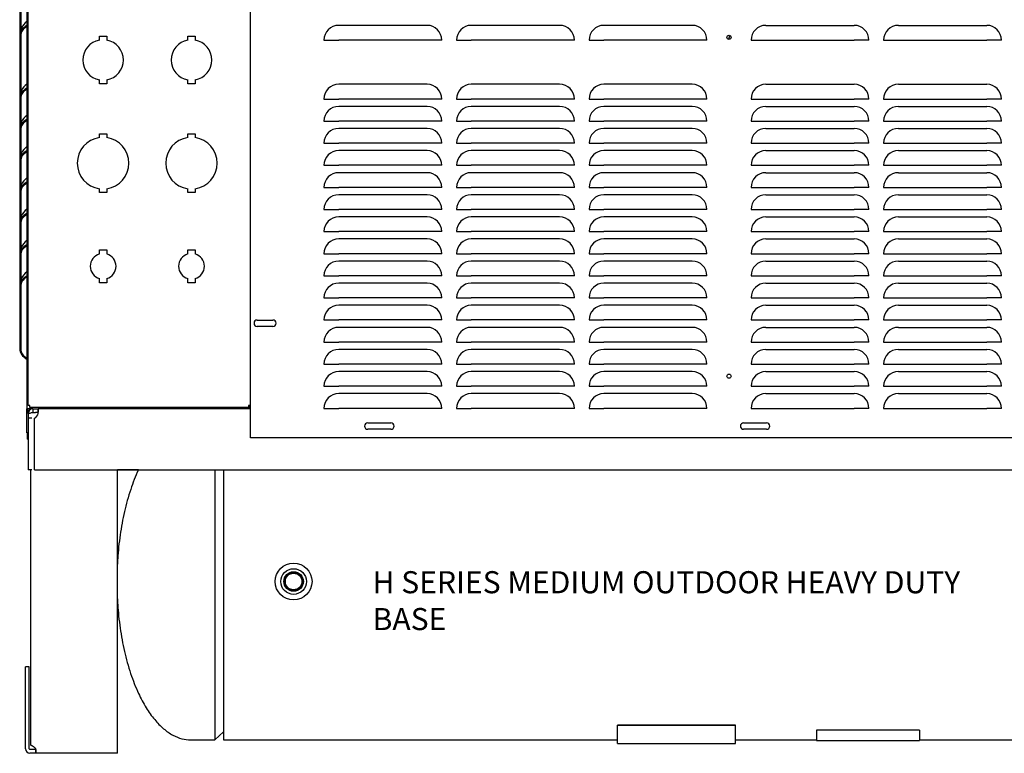
# Model space of a CAD drawing. Units: inches. Extents: x 33 to 233, y 87 to 208.
# Drawn here: x 79 to 113, y 112 to 137 of the extents above; entities that cross this region are included whole.
import ezdxf

# ---------------------------------------------------------------- set-up
doc = ezdxf.new("R2010")
doc.units = ezdxf.units.IN
doc.header["$MEASUREMENT"] = 0
for name, color, linetype in [('0712381', 7, 'Continuous'), ('0712387', 7, 'Continuous'), ('0712547', 7, 'Continuous'), ('1H28903001', 7, 'Continuous'), ('1H83605001', 7, 'Continuous'), ('3077035', 7, 'Continuous'), ('3079892', 7, 'Continuous'), ('3080711', 7, 'Continuous'), ('3080712', 7, 'Continuous'), ('Default', 7, 'Continuous')]:
    doc.layers.add(name, color=color, linetype=linetype)

# ---------------------------------------------------------------- blocks, each defined once
blk = doc.blocks.new('SE')
at = {"layer": '0712381', "color": 7, "linetype": 'Continuous'}
for p, q in [((79.432, 160.465), (79.432, 123.691)), ((79.432, 122.879), (79.432, 123.691)), ((79.494, 123.691), (79.432, 123.691)), ((79.479, 123.535), (79.479, 123.691)), ((79.635, 123.691), (79.494, 123.691)), ((79.948, 123.691), (79.948, 123.741)), ((79.479, 122.879), (79.432, 122.879))]:
    blk.add_line(p, q, dxfattribs=at)
at = {"layer": '0712387', "color": 7, "linetype": 'Continuous'}
for p in [(84.512, 123.741), (84.512, 123.691), (87.025, 123.731)]:
    blk.add_line(p, (84.512, 123.731), dxfattribs=at)
at = {"layer": '0712547', "color": 7, "linetype": 'Continuous'}
for p, q in [((79.575, 123.565), (79.731, 123.565)), ((79.825, 123.565), (79.731, 123.565)), ((79.575, 112.279), (79.575, 121.628)), ((82.514, 112.158), (82.514, 121.628)), ((79.387, 112.158), (79.387, 114.94)), ((79.513, 114.94), (79.387, 114.94)), ((79.513, 112.158), (79.513, 114.94)), ((79.559, 112.128), (79.543, 112.128)), ((79.559, 112.002), (79.543, 112.002)), ((79.738, 112.128), (79.559, 112.128)), ((79.738, 112.002), (79.559, 112.002)), ((79.738, 112.128), (79.738, 112.002)), ((82.514, 112.002), (79.738, 112.002)), ((82.514, 112.002), (82.514, 112.158))]:
    blk.add_line(p, q, dxfattribs=at)
for centre, radius, start, end in [((79.543, 112.158), 0.156, 180, 270), ((79.543, 112.158), 0.03, 180, 270), ((79.559, 112.101), 0.188, 17.4463, 23.0739)]:
    blk.add_arc(centre, radius, start, end, dxfattribs=at)
for points, knots in [([(79.731, 112.175), (79.72, 112.187), (79.706, 112.199), (79.682, 112.215), (79.674, 112.22), (79.657, 112.23), (79.648, 112.235), (79.631, 112.244), (79.623, 112.248), (79.607, 112.256), (79.6, 112.259), (79.589, 112.266), (79.584, 112.269), (79.577, 112.275), (79.575, 112.277), (79.575, 112.279)], [0, 0, 0, 0, 0.25, 0.25, 0.375, 0.375, 0.5, 0.5, 0.625, 0.625, 0.75, 0.75, 0.875, 0.875, 1, 1, 1, 1]), ([(79.738, 112.002), (79.741, 112.002), (79.743, 112.006), (79.746, 112.021), (79.746, 112.033), (79.746, 112.062), (79.746, 112.08), (79.743, 112.118), (79.741, 112.138), (79.738, 112.158)], [0, 0, 0, 0, 0.25, 0.25, 0.5, 0.5, 0.75, 0.75, 1, 1, 1, 1])]:
    blk.add_open_spline(points, degree=3, knots=knots, dxfattribs=at)
at = {"layer": '1H28903001', "color": 7, "linetype": 'Continuous'}
blk.add_arc((110.886, 133.785), 8.015, 161.1935, 162.2011, dxfattribs=at)
at = {"layer": '1H83605001', "color": 7, "linetype": 'Continuous'}
for p, q in [((85.824, 121.628), (85.824, 112.457)), ((86.114, 121.62), (86.114, 112.457)), ((85.824, 112.457), (86.114, 112.732)), ((99.494, 112.949), (99.494, 112.962)), ((103.494, 112.962), (99.494, 112.962)), ((99.494, 112.332), (99.494, 112.949)), ((103.494, 112.949), (99.494, 112.949)), ((103.494, 112.949), (103.494, 112.962)), ((103.494, 112.332), (103.494, 112.949)), ((109.744, 112.79), (106.244, 112.79)), ((106.244, 112.79), (106.244, 112.788)), ((109.744, 112.788), (106.244, 112.788)), ((106.244, 112.788), (106.244, 112.441)), ((109.744, 112.79), (109.744, 112.788)), ((109.744, 112.788), (109.744, 112.441)), ((85.006, 112.457), (85.824, 112.457)), ((86.114, 112.457), (99.494, 112.457)), ((99.494, 112.332), (103.494, 112.332)), ((103.494, 112.457), (106.244, 112.457)), ((106.244, 112.441), (109.744, 112.441)), ((109.744, 112.457), (116.874, 112.457))]:
    blk.add_line(p, q, dxfattribs=at)
for radius in [0.625, 0.435, 0.332, 0.314, 0.301, 0.281]:
    blk.add_circle((88.494, 117.832), radius, dxfattribs=at)
for points, knots in [([(83.224, 121.62), (83.124, 121.404), (82.943, 120.939), (82.738, 120.197), (82.595, 119.417), (82.53, 118.804), (82.513, 118.482), (82.51, 118.418)], [0.392494, 0.392494, 0.392494, 0.392494, 0.5042579, 0.6262788, 0.7523138, 0.8781378, 0.9093824, 0.9093824, 0.9093824, 0.9093824]), ([(82.51, 117.246), (82.513, 117.182), (82.53, 116.86), (82.595, 116.248), (82.738, 115.467), (82.944, 114.721), (83.194, 114.08), (83.471, 113.556), (83.755, 113.152), (84.06, 112.836), (84.372, 112.616), (84.696, 112.482), (84.895, 112.465), (85.006, 112.457)], [0.0906176, 0.0906176, 0.0906176, 0.0906176, 0.1218622, 0.2476862, 0.3737212, 0.4957421, 0.6096293, 0.6959123, 0.7730664, 0.8408522, 0.9000393, 0.9523242, 1, 1, 1, 1])]:
    blk.add_open_spline(points, degree=3, knots=knots, dxfattribs=at)
at = {"layer": '3077035', "color": 7, "linetype": 'Continuous'}
for p, q in [((79.479, 123.803), (79.479, 160.465)), ((81.901, 136.207), (81.901, 136.343)), ((81.901, 136.343), (82.151, 136.343)), ((82.151, 136.343), (82.151, 136.207)), ((84.901, 136.343), (85.151, 136.343)), ((84.901, 136.207), (84.901, 136.343)), ((85.151, 136.343), (85.151, 136.207)), ((81.901, 134.718), (81.901, 134.855)), ((82.151, 134.718), (81.901, 134.718)), ((82.151, 134.855), (82.151, 134.718)), ((84.901, 134.718), (84.901, 134.855)), ((85.151, 134.718), (84.901, 134.718)), ((85.151, 134.855), (85.151, 134.718)), ((81.901, 132.897), (81.901, 133.031)), ((81.901, 133.031), (82.151, 133.031)), ((82.151, 133.031), (82.151, 132.897)), ((84.901, 133.031), (85.151, 133.031)), ((84.901, 132.897), (84.901, 133.031)), ((85.151, 133.031), (85.151, 132.897)), ((81.901, 131.031), (81.901, 131.165)), ((82.151, 131.165), (82.151, 131.031)), ((84.901, 131.031), (84.901, 131.165)), ((85.151, 131.165), (85.151, 131.031)), ((82.151, 131.031), (81.901, 131.031)), ((85.151, 131.031), (84.901, 131.031)), ((81.901, 128.95), (81.901, 129.093)), ((81.901, 129.093), (82.151, 129.093)), ((82.151, 129.093), (82.151, 128.95)), ((84.901, 129.093), (85.151, 129.093)), ((84.901, 128.95), (84.901, 129.093)), ((85.151, 129.093), (85.151, 128.95)), ((81.901, 127.968), (81.901, 128.111)), ((82.151, 128.111), (82.151, 127.968)), ((84.901, 127.968), (84.901, 128.111)), ((85.151, 128.111), (85.151, 127.968)), ((82.151, 127.968), (81.901, 127.968)), ((85.151, 127.968), (84.901, 127.968)), ((79.541, 123.803), (79.479, 123.803)), ((79.541, 123.741), (79.541, 123.803)), ((86.94, 123.741), (79.541, 123.741)), ((86.964, 123.741), (86.94, 123.741)), ((87.025, 123.803), (86.964, 123.803)), ((86.964, 123.803), (86.964, 123.759)), ((86.964, 123.788), (86.974, 123.792)), ((86.974, 123.792), (87.008, 123.759))]:
    blk.add_line(p, q, dxfattribs=at)
for centre, radius, start, end in [((82.026, 135.531), 0.687, 100.4757, 259.5243), ((82.026, 135.531), 0.688, 280.4757, 79.5243), ((85.026, 135.531), 0.687, 100.4757, 259.5243), ((85.026, 135.531), 0.688, 280.4757, 79.5243), ((82.026, 132.031), 0.875, 98.2132, 261.7868), ((82.026, 132.031), 0.875, 278.2132, 81.7868), ((85.026, 132.031), 0.875, 98.2132, 261.7868), ((85.026, 132.031), 0.875, 278.2132, 81.7868), ((82.026, 128.531), 0.437, 106.6015, 253.3985), ((82.026, 128.531), 0.438, 286.6015, 73.3985), ((85.026, 128.531), 0.437, 106.6015, 253.3985), ((85.026, 128.531), 0.437, 286.6015, 73.3985), ((86.964, 123.803), 0.062, 270, 315), ((86.964, 123.803), 0.015, 315, 0), ((86.964, 123.803), 0.062, 315, 348.4753)]:
    blk.add_arc(centre, radius, start, end, dxfattribs=at)
blk.add_open_spline([(86.964, 123.759), (86.96, 123.753), (86.956, 123.749), (86.948, 123.742), (86.944, 123.741), (86.94, 123.741)], degree=3, knots=[0, 0, 0, 0, 0.5, 0.5, 1, 1, 1, 1], dxfattribs=at)
at = {"layer": '3079892', "color": 7, "linetype": 'Continuous'}
for p, q in [((79.635, 123.691), (79.823, 123.691)), ((79.635, 123.691), (79.635, 123.607)), ((87.025, 123.691), (79.823, 123.691)), ((79.823, 123.607), (79.823, 123.691)), ((79.564, 123.535), (79.479, 123.535)), ((79.479, 123.535), (79.479, 123.372)), ((79.605, 123.372), (79.479, 123.372)), ((79.479, 123.372), (79.479, 121.628)), ((79.635, 123.607), (79.635, 123.565)), ((79.699, 121.628), (79.699, 123.372)), ((79.823, 123.565), (79.823, 123.607)), ((79.479, 121.62), (79.479, 121.628)), ((79.605, 121.628), (79.479, 121.628)), ((79.557, 121.62), (79.479, 121.62)), ((79.557, 121.62), (79.575, 121.62)), ((79.699, 121.628), (123.26, 121.628)), ((83.225, 121.62), (82.514, 121.62))]:
    blk.add_line(p, q, dxfattribs=at)
for centre, radius, start, end in [((79.635, 123.535), 0.156, 90, 180), ((79.579, 123.591), 0.25, 298.6773, 347.0045)]:
    blk.add_arc(centre, radius, start, end, dxfattribs=at)
blk.add_open_spline([(79.823, 123.535), (79.824, 123.545), (79.825, 123.556), (79.826, 123.575), (79.827, 123.585), (79.828, 123.604), (79.828, 123.613), (79.829, 123.63), (79.829, 123.638), (79.829, 123.653), (79.829, 123.659), (79.828, 123.671), (79.828, 123.675), (79.827, 123.683), (79.826, 123.686), (79.825, 123.69), (79.824, 123.691), (79.823, 123.691)], degree=3, knots=[0, 0, 0, 0, 0.125, 0.125, 0.25, 0.25, 0.375, 0.375, 0.5, 0.5, 0.625, 0.625, 0.75, 0.75, 0.875, 0.875, 1, 1, 1, 1], dxfattribs=at)
at = {"layer": '3080711', "color": 7, "linetype": 'Continuous'}
for p, q in [((87.025, 122.708), (87.025, 160.465)), ((93.025, 136.708), (90.025, 136.708)), ((97.525, 136.708), (94.525, 136.708)), ((102.025, 136.708), (99.025, 136.708)), ((104.525, 136.708), (107.525, 136.708)), ((109.025, 136.708), (112.025, 136.708)), ((89.525, 136.208), (90.025, 136.208)), ((93.025, 136.208), (90.025, 136.208)), ((93.525, 136.208), (93.025, 136.208)), ((94.025, 136.208), (94.525, 136.208)), ((97.525, 136.208), (94.525, 136.208)), ((98.025, 136.208), (97.525, 136.208)), ((98.525, 136.208), (99.025, 136.208)), ((102.025, 136.208), (99.025, 136.208)), ((102.525, 136.208), (102.025, 136.208)), ((104.025, 136.208), (104.525, 136.208)), ((104.525, 136.208), (107.525, 136.208)), ((108.025, 136.208), (107.525, 136.208)), ((108.525, 136.208), (109.025, 136.208)), ((109.025, 136.208), (112.025, 136.208)), ((112.525, 136.208), (112.025, 136.208)), ((93.025, 134.708), (90.025, 134.708)), ((97.525, 134.708), (94.525, 134.708)), ((102.025, 134.708), (99.025, 134.708)), ((104.525, 134.708), (107.525, 134.708)), ((109.025, 134.708), (112.025, 134.708)), ((89.525, 134.208), (90.025, 134.208)), ((93.025, 134.208), (90.025, 134.208)), ((93.525, 134.208), (93.025, 134.208)), ((94.025, 134.208), (94.525, 134.208)), ((97.525, 134.208), (94.525, 134.208)), ((98.025, 134.208), (97.525, 134.208)), ((98.525, 134.208), (99.025, 134.208)), ((102.025, 134.208), (99.025, 134.208)), ((102.525, 134.208), (102.025, 134.208)), ((104.025, 134.208), (104.525, 134.208)), ((104.525, 134.208), (107.525, 134.208)), ((108.025, 134.208), (107.525, 134.208)), ((108.525, 134.208), (109.025, 134.208)), ((109.025, 134.208), (112.025, 134.208)), ((112.525, 134.208), (112.025, 134.208)), ((93.025, 133.958), (90.025, 133.958)), ((97.525, 133.958), (94.525, 133.958)), ((102.025, 133.958), (99.025, 133.958)), ((104.525, 133.958), (107.525, 133.958)), ((109.025, 133.958), (112.025, 133.958)), ((89.525, 133.458), (90.025, 133.458)), ((93.025, 133.458), (90.025, 133.458)), ((93.525, 133.458), (93.025, 133.458)), ((94.025, 133.458), (94.525, 133.458)), ((97.525, 133.458), (94.525, 133.458)), ((98.025, 133.458), (97.525, 133.458)), ((98.525, 133.458), (99.025, 133.458)), ((102.025, 133.458), (99.025, 133.458)), ((102.525, 133.458), (102.025, 133.458)), ((104.025, 133.458), (104.525, 133.458)), ((104.525, 133.458), (107.525, 133.458)), ((108.025, 133.458), (107.525, 133.458)), ((108.525, 133.458), (109.025, 133.458)), ((109.025, 133.458), (112.025, 133.458)), ((112.525, 133.458), (112.025, 133.458)), ((93.025, 133.208), (90.025, 133.208)), ((97.525, 133.208), (94.525, 133.208)), ((102.025, 133.208), (99.025, 133.208)), ((104.525, 133.208), (107.525, 133.208)), ((109.025, 133.208), (112.025, 133.208)), ((89.525, 132.708), (90.025, 132.708)), ((93.025, 132.708), (90.025, 132.708)), ((93.525, 132.708), (93.025, 132.708)), ((94.025, 132.708), (94.525, 132.708)), ((97.525, 132.708), (94.525, 132.708)), ((98.025, 132.708), (97.525, 132.708)), ((98.525, 132.708), (99.025, 132.708)), ((102.025, 132.708), (99.025, 132.708)), ((102.525, 132.708), (102.025, 132.708)), ((104.025, 132.708), (104.525, 132.708)), ((104.525, 132.708), (107.525, 132.708)), ((108.025, 132.708), (107.525, 132.708)), ((108.525, 132.708), (109.025, 132.708)), ((109.025, 132.708), (112.025, 132.708)), ((112.525, 132.708), (112.025, 132.708)), ((93.025, 132.458), (90.025, 132.458)), ((97.525, 132.458), (94.525, 132.458)), ((102.025, 132.458), (99.025, 132.458)), ((104.525, 132.458), (107.525, 132.458)), ((109.025, 132.458), (112.025, 132.458)), ((89.525, 131.958), (90.025, 131.958)), ((93.025, 131.958), (90.025, 131.958)), ((93.025, 131.708), (90.025, 131.708)), ((93.525, 131.958), (93.025, 131.958)), ((94.025, 131.958), (94.525, 131.958)), ((97.525, 131.958), (94.525, 131.958)), ((97.525, 131.708), (94.525, 131.708)), ((98.025, 131.958), (97.525, 131.958)), ((98.525, 131.958), (99.025, 131.958)), ((102.025, 131.958), (99.025, 131.958)), ((102.025, 131.708), (99.025, 131.708)), ((102.525, 131.958), (102.025, 131.958)), ((104.025, 131.958), (104.525, 131.958)), ((104.525, 131.958), (107.525, 131.958)), ((104.525, 131.708), (107.525, 131.708)), ((108.025, 131.958), (107.525, 131.958)), ((108.525, 131.958), (109.025, 131.958)), ((109.025, 131.958), (112.025, 131.958)), ((109.025, 131.708), (112.025, 131.708)), ((112.525, 131.958), (112.025, 131.958)), ((89.525, 131.208), (90.025, 131.208)), ((93.025, 131.208), (90.025, 131.208)), ((93.525, 131.208), (93.025, 131.208)), ((94.025, 131.208), (94.525, 131.208)), ((97.525, 131.208), (94.525, 131.208)), ((98.025, 131.208), (97.525, 131.208)), ((98.525, 131.208), (99.025, 131.208)), ((102.025, 131.208), (99.025, 131.208)), ((102.525, 131.208), (102.025, 131.208)), ((104.025, 131.208), (104.525, 131.208)), ((104.525, 131.208), (107.525, 131.208)), ((108.025, 131.208), (107.525, 131.208)), ((108.525, 131.208), (109.025, 131.208)), ((109.025, 131.208), (112.025, 131.208)), ((112.525, 131.208), (112.025, 131.208)), ((93.025, 130.958), (90.025, 130.958)), ((97.525, 130.958), (94.525, 130.958)), ((102.025, 130.958), (99.025, 130.958)), ((104.525, 130.958), (107.525, 130.958)), ((109.025, 130.958), (112.025, 130.958)), ((89.525, 130.458), (90.025, 130.458)), ((93.025, 130.458), (90.025, 130.458)), ((93.525, 130.458), (93.025, 130.458)), ((94.025, 130.458), (94.525, 130.458)), ((97.525, 130.458), (94.525, 130.458)), ((98.025, 130.458), (97.525, 130.458)), ((98.525, 130.458), (99.025, 130.458)), ((102.025, 130.458), (99.025, 130.458)), ((102.525, 130.458), (102.025, 130.458)), ((104.025, 130.458), (104.525, 130.458)), ((104.525, 130.458), (107.525, 130.458)), ((108.025, 130.458), (107.525, 130.458)), ((108.525, 130.458), (109.025, 130.458)), ((109.025, 130.458), (112.025, 130.458)), ((112.525, 130.458), (112.025, 130.458)), ((93.025, 130.208), (90.025, 130.208)), ((97.525, 130.208), (94.525, 130.208)), ((102.025, 130.208), (99.025, 130.208)), ((104.525, 130.208), (107.525, 130.208)), ((109.025, 130.208), (112.025, 130.208)), ((89.525, 129.708), (90.025, 129.708)), ((93.025, 129.708), (90.025, 129.708)), ((93.525, 129.708), (93.025, 129.708)), ((94.025, 129.708), (94.525, 129.708)), ((97.525, 129.708), (94.525, 129.708)), ((98.025, 129.708), (97.525, 129.708)), ((98.525, 129.708), (99.025, 129.708)), ((102.025, 129.708), (99.025, 129.708)), ((102.525, 129.708), (102.025, 129.708)), ((104.025, 129.708), (104.525, 129.708)), ((104.525, 129.708), (107.525, 129.708)), ((108.025, 129.708), (107.525, 129.708)), ((108.525, 129.708), (109.025, 129.708)), ((109.025, 129.708), (112.025, 129.708)), ((112.525, 129.708), (112.025, 129.708)), ((93.025, 129.458), (90.025, 129.458)), ((97.525, 129.458), (94.525, 129.458)), ((102.025, 129.458), (99.025, 129.458)), ((104.525, 129.458), (107.525, 129.458)), ((109.025, 129.458), (112.025, 129.458)), ((89.525, 128.958), (90.025, 128.958)), ((93.025, 128.958), (90.025, 128.958)), ((93.025, 128.708), (90.025, 128.708)), ((93.525, 128.958), (93.025, 128.958)), ((94.025, 128.958), (94.525, 128.958)), ((97.525, 128.958), (94.525, 128.958)), ((97.525, 128.708), (94.525, 128.708)), ((98.025, 128.958), (97.525, 128.958)), ((98.525, 128.958), (99.025, 128.958)), ((102.025, 128.958), (99.025, 128.958)), ((102.025, 128.708), (99.025, 128.708)), ((102.525, 128.958), (102.025, 128.958)), ((104.025, 128.958), (104.525, 128.958)), ((104.525, 128.958), (107.525, 128.958)), ((104.525, 128.708), (107.525, 128.708)), ((108.025, 128.958), (107.525, 128.958)), ((108.525, 128.958), (109.025, 128.958)), ((109.025, 128.958), (112.025, 128.958)), ((109.025, 128.708), (112.025, 128.708)), ((112.525, 128.958), (112.025, 128.958)), ((89.525, 128.208), (90.025, 128.208)), ((93.025, 128.208), (90.025, 128.208)), ((93.525, 128.208), (93.025, 128.208)), ((94.025, 128.208), (94.525, 128.208)), ((97.525, 128.208), (94.525, 128.208)), ((98.025, 128.208), (97.525, 128.208)), ((98.525, 128.208), (99.025, 128.208)), ((102.025, 128.208), (99.025, 128.208)), ((102.525, 128.208), (102.025, 128.208)), ((104.025, 128.208), (104.525, 128.208)), ((104.525, 128.208), (107.525, 128.208)), ((108.025, 128.208), (107.525, 128.208)), ((108.525, 128.208), (109.025, 128.208)), ((109.025, 128.208), (112.025, 128.208)), ((112.525, 128.208), (112.025, 128.208)), ((93.025, 127.958), (90.025, 127.958)), ((97.525, 127.958), (94.525, 127.958)), ((102.025, 127.958), (99.025, 127.958)), ((104.525, 127.958), (107.525, 127.958)), ((109.025, 127.958), (112.025, 127.958)), ((89.525, 127.458), (90.025, 127.458)), ((93.025, 127.458), (90.025, 127.458)), ((93.525, 127.458), (93.025, 127.458)), ((94.025, 127.458), (94.525, 127.458)), ((97.525, 127.458), (94.525, 127.458)), ((98.025, 127.458), (97.525, 127.458)), ((98.525, 127.458), (99.025, 127.458)), ((102.025, 127.458), (99.025, 127.458)), ((102.525, 127.458), (102.025, 127.458)), ((104.025, 127.458), (104.525, 127.458)), ((104.525, 127.458), (107.525, 127.458)), ((108.025, 127.458), (107.525, 127.458)), ((108.525, 127.458), (109.025, 127.458)), ((109.025, 127.458), (112.025, 127.458)), ((112.525, 127.458), (112.025, 127.458)), ((93.025, 127.208), (90.025, 127.208)), ((97.525, 127.208), (94.525, 127.208)), ((102.025, 127.208), (99.025, 127.208)), ((104.525, 127.208), (107.525, 127.208)), ((109.025, 127.208), (112.025, 127.208)), ((87.259, 126.707), (87.791, 126.707)), ((89.525, 126.708), (90.025, 126.708)), ((93.025, 126.708), (90.025, 126.708)), ((93.525, 126.708), (93.025, 126.708)), ((94.025, 126.708), (94.525, 126.708)), ((97.525, 126.708), (94.525, 126.708)), ((98.025, 126.708), (97.525, 126.708)), ((98.525, 126.708), (99.025, 126.708)), ((102.025, 126.708), (99.025, 126.708)), ((102.525, 126.708), (102.025, 126.708)), ((104.025, 126.708), (104.525, 126.708)), ((104.525, 126.708), (107.525, 126.708)), ((108.025, 126.708), (107.525, 126.708)), ((108.525, 126.708), (109.025, 126.708)), ((109.025, 126.708), (112.025, 126.708)), ((112.525, 126.708), (112.025, 126.708)), ((87.791, 126.489), (87.259, 126.489)), ((93.025, 126.458), (90.025, 126.458)), ((97.525, 126.458), (94.525, 126.458)), ((102.025, 126.458), (99.025, 126.458)), ((104.525, 126.458), (107.525, 126.458)), ((109.025, 126.458), (112.025, 126.458)), ((89.525, 125.958), (90.025, 125.958)), ((93.025, 125.958), (90.025, 125.958)), ((93.025, 125.708), (90.025, 125.708)), ((93.525, 125.958), (93.025, 125.958)), ((94.025, 125.958), (94.525, 125.958)), ((97.525, 125.958), (94.525, 125.958)), ((97.525, 125.708), (94.525, 125.708)), ((98.025, 125.958), (97.525, 125.958)), ((98.525, 125.958), (99.025, 125.958)), ((102.025, 125.958), (99.025, 125.958)), ((102.025, 125.708), (99.025, 125.708)), ((102.525, 125.958), (102.025, 125.958)), ((104.025, 125.958), (104.525, 125.958)), ((104.525, 125.958), (107.525, 125.958)), ((104.525, 125.708), (107.525, 125.708)), ((108.025, 125.958), (107.525, 125.958)), ((108.525, 125.958), (109.025, 125.958)), ((109.025, 125.958), (112.025, 125.958)), ((109.025, 125.708), (112.025, 125.708)), ((112.525, 125.958), (112.025, 125.958)), ((89.525, 125.208), (90.025, 125.208)), ((93.025, 125.208), (90.025, 125.208)), ((93.525, 125.208), (93.025, 125.208)), ((94.025, 125.208), (94.525, 125.208)), ((97.525, 125.208), (94.525, 125.208)), ((98.025, 125.208), (97.525, 125.208)), ((98.525, 125.208), (99.025, 125.208)), ((102.025, 125.208), (99.025, 125.208)), ((102.525, 125.208), (102.025, 125.208)), ((104.025, 125.208), (104.525, 125.208)), ((104.525, 125.208), (107.525, 125.208)), ((108.025, 125.208), (107.525, 125.208)), ((108.525, 125.208), (109.025, 125.208)), ((109.025, 125.208), (112.025, 125.208)), ((112.525, 125.208), (112.025, 125.208)), ((93.025, 124.958), (90.025, 124.958)), ((97.525, 124.958), (94.525, 124.958)), ((102.025, 124.958), (99.025, 124.958)), ((104.525, 124.958), (107.525, 124.958)), ((109.025, 124.958), (112.025, 124.958)), ((89.525, 124.458), (90.025, 124.458)), ((93.025, 124.458), (90.025, 124.458)), ((93.525, 124.458), (93.025, 124.458)), ((94.025, 124.458), (94.525, 124.458)), ((97.525, 124.458), (94.525, 124.458)), ((98.025, 124.458), (97.525, 124.458)), ((98.525, 124.458), (99.025, 124.458)), ((102.025, 124.458), (99.025, 124.458)), ((102.525, 124.458), (102.025, 124.458)), ((104.025, 124.458), (104.525, 124.458)), ((104.525, 124.458), (107.525, 124.458)), ((108.025, 124.458), (107.525, 124.458)), ((108.525, 124.458), (109.025, 124.458)), ((109.025, 124.458), (112.025, 124.458)), ((112.525, 124.458), (112.025, 124.458)), ((93.025, 124.208), (90.025, 124.208)), ((97.525, 124.208), (94.525, 124.208)), ((102.025, 124.208), (99.025, 124.208)), ((104.525, 124.208), (107.525, 124.208)), ((109.025, 124.208), (112.025, 124.208)), ((89.525, 123.708), (90.025, 123.708)), ((93.025, 123.708), (90.025, 123.708)), ((93.525, 123.708), (93.025, 123.708)), ((94.025, 123.708), (94.525, 123.708)), ((97.525, 123.708), (94.525, 123.708)), ((98.025, 123.708), (97.525, 123.708)), ((98.525, 123.708), (99.025, 123.708)), ((102.025, 123.708), (99.025, 123.708)), ((102.525, 123.708), (102.025, 123.708)), ((104.025, 123.708), (104.525, 123.708)), ((104.525, 123.708), (107.525, 123.708)), ((108.025, 123.708), (107.525, 123.708)), ((108.525, 123.708), (109.025, 123.708)), ((109.025, 123.708), (112.025, 123.708)), ((112.525, 123.708), (112.025, 123.708)), ((91.014, 123.217), (91.796, 123.217)), ((103.771, 123.217), (104.553, 123.217)), ((123.5, 122.708), (87.025, 122.708)), ((91.796, 122.999), (91.014, 122.999)), ((104.553, 122.999), (103.771, 122.999))]:
    blk.add_line(p, q, dxfattribs=at)
for centre in [(103.275, 136.302), (103.275, 124.802)]:
    blk.add_circle(centre, 0.0705, dxfattribs=at)
for centre, radius, start, end in [((90.025, 136.208), 0.5, 90, 180), ((93.025, 136.208), 0.5, 0, 90), ((94.525, 136.208), 0.5, 90, 180), ((97.525, 136.208), 0.5, 0, 90), ((99.025, 136.208), 0.5, 90, 180), ((102.025, 136.208), 0.5, 0, 90), ((104.525, 136.208), 0.5, 90, 180), ((107.525, 136.208), 0.5, 0, 90), ((109.025, 136.208), 0.5, 90, 180), ((112.025, 136.208), 0.5, 0, 90), ((90.025, 134.208), 0.5, 90, 180), ((93.025, 134.208), 0.5, 0, 90), ((94.525, 134.208), 0.5, 90, 180), ((97.525, 134.208), 0.5, 0, 90), ((99.025, 134.208), 0.5, 90, 180), ((102.025, 134.208), 0.5, 0, 90), ((104.525, 134.208), 0.5, 90, 180), ((107.525, 134.208), 0.5, 0, 90), ((109.025, 134.208), 0.5, 90, 180), ((112.025, 134.208), 0.5, 0, 90), ((90.025, 133.458), 0.5, 90, 180), ((93.025, 133.458), 0.5, 0, 90), ((94.525, 133.458), 0.5, 90, 180), ((97.525, 133.458), 0.5, 0, 90), ((99.025, 133.458), 0.5, 90, 180), ((102.025, 133.458), 0.5, 0, 90), ((104.525, 133.458), 0.5, 90, 180), ((107.525, 133.458), 0.5, 0, 90), ((109.025, 133.458), 0.5, 90, 180), ((112.025, 133.458), 0.5, 0, 90), ((90.025, 132.708), 0.5, 90, 180), ((93.025, 132.708), 0.5, 0, 90), ((94.525, 132.708), 0.5, 90, 180), ((97.525, 132.708), 0.5, 0, 90), ((99.025, 132.708), 0.5, 90, 180), ((102.025, 132.708), 0.5, 0, 90), ((104.525, 132.708), 0.5, 90, 180), ((107.525, 132.708), 0.5, 0, 90), ((109.025, 132.708), 0.5, 90, 180), ((112.025, 132.708), 0.5, 0, 90), ((90.025, 131.958), 0.5, 90, 180), ((93.025, 131.958), 0.5, 0, 90), ((94.525, 131.958), 0.5, 90, 180), ((97.525, 131.958), 0.5, 0, 90), ((99.025, 131.958), 0.5, 90, 180), ((102.025, 131.958), 0.5, 0, 90), ((104.525, 131.958), 0.5, 90, 180), ((107.525, 131.958), 0.5, 0, 90), ((109.025, 131.958), 0.5, 90, 180), ((112.025, 131.958), 0.5, 0, 90), ((90.025, 131.208), 0.5, 90, 180), ((93.025, 131.208), 0.5, 0, 90), ((94.525, 131.208), 0.5, 90, 180), ((97.525, 131.208), 0.5, 0, 90), ((99.025, 131.208), 0.5, 90, 180), ((102.025, 131.208), 0.5, 0, 90), ((104.525, 131.208), 0.5, 90, 180), ((107.525, 131.208), 0.5, 0, 90), ((109.025, 131.208), 0.5, 90, 180), ((112.025, 131.208), 0.5, 0, 90), ((90.025, 130.458), 0.5, 90, 180), ((93.025, 130.458), 0.5, 0, 90), ((94.525, 130.458), 0.5, 90, 180), ((97.525, 130.458), 0.5, 0, 90), ((99.025, 130.458), 0.5, 90, 180), ((102.025, 130.458), 0.5, 0, 90), ((104.525, 130.458), 0.5, 90, 180), ((107.525, 130.458), 0.5, 0, 90), ((109.025, 130.458), 0.5, 90, 180), ((112.025, 130.458), 0.5, 0, 90), ((90.025, 129.708), 0.5, 90, 180), ((93.025, 129.708), 0.5, 0, 90), ((94.525, 129.708), 0.5, 90, 180), ((97.525, 129.708), 0.5, 0, 90), ((99.025, 129.708), 0.5, 90, 180), ((102.025, 129.708), 0.5, 0, 90), ((104.525, 129.708), 0.5, 90, 180), ((107.525, 129.708), 0.5, 0, 90), ((109.025, 129.708), 0.5, 90, 180), ((112.025, 129.708), 0.5, 0, 90), ((90.025, 128.958), 0.5, 90, 180), ((93.025, 128.958), 0.5, 0, 90), ((94.525, 128.958), 0.5, 90, 180), ((97.525, 128.958), 0.5, 0, 90), ((99.025, 128.958), 0.5, 90, 180), ((102.025, 128.958), 0.5, 0, 90), ((104.525, 128.958), 0.5, 90, 180), ((107.525, 128.958), 0.5, 0, 90), ((109.025, 128.958), 0.5, 90, 180), ((112.025, 128.958), 0.5, 0, 90), ((90.025, 128.208), 0.5, 90, 180), ((93.025, 128.208), 0.5, 0, 90), ((94.525, 128.208), 0.5, 90, 180), ((97.525, 128.208), 0.5, 0, 90), ((99.025, 128.208), 0.5, 90, 180), ((102.025, 128.208), 0.5, 0, 90), ((104.525, 128.208), 0.5, 90, 180), ((107.525, 128.208), 0.5, 0, 90), ((109.025, 128.208), 0.5, 90, 180), ((112.025, 128.208), 0.5, 0, 90), ((90.025, 127.458), 0.5, 90, 180), ((93.025, 127.458), 0.5, 0, 90), ((94.525, 127.458), 0.5, 90, 180), ((97.525, 127.458), 0.5, 0, 90), ((99.025, 127.458), 0.5, 90, 180), ((102.025, 127.458), 0.5, 0, 90), ((104.525, 127.458), 0.5, 90, 180), ((107.525, 127.458), 0.5, 0, 90), ((109.025, 127.458), 0.5, 90, 180), ((112.025, 127.458), 0.5, 0, 90), ((90.025, 126.708), 0.5, 90, 180), ((93.025, 126.708), 0.5, 0, 90), ((94.525, 126.708), 0.5, 90, 180), ((97.525, 126.708), 0.5, 0, 90), ((99.025, 126.708), 0.5, 90, 180), ((102.025, 126.708), 0.5, 0, 90), ((104.525, 126.708), 0.5, 90, 180), ((107.525, 126.708), 0.5, 0, 90), ((109.025, 126.708), 0.5, 90, 180), ((112.025, 126.708), 0.5, 0, 90), ((87.259, 126.598), 0.109, 90, 270), ((87.791, 126.598), 0.109, 270, 90), ((90.025, 125.958), 0.5, 90, 180), ((93.025, 125.958), 0.5, 0, 90), ((94.525, 125.958), 0.5, 90, 180), ((97.525, 125.958), 0.5, 0, 90), ((99.025, 125.958), 0.5, 90, 180), ((102.025, 125.958), 0.5, 0, 90), ((104.525, 125.958), 0.5, 90, 180), ((107.525, 125.958), 0.5, 0, 90), ((109.025, 125.958), 0.5, 90, 180), ((112.025, 125.958), 0.5, 0, 90), ((90.025, 125.208), 0.5, 90, 180), ((93.025, 125.208), 0.5, 0, 90), ((94.525, 125.208), 0.5, 90, 180), ((97.525, 125.208), 0.5, 0, 90), ((99.025, 125.208), 0.5, 90, 180), ((102.025, 125.208), 0.5, 0, 90), ((104.525, 125.208), 0.5, 90, 180), ((107.525, 125.208), 0.5, 0, 90), ((109.025, 125.208), 0.5, 90, 180), ((112.025, 125.208), 0.5, 0, 90), ((90.025, 124.458), 0.5, 90, 180), ((93.025, 124.458), 0.5, 0, 90), ((94.525, 124.458), 0.5, 90, 180), ((97.525, 124.458), 0.5, 0, 90), ((99.025, 124.458), 0.5, 90, 180), ((102.025, 124.458), 0.5, 0, 90), ((104.525, 124.458), 0.5, 90, 180), ((107.525, 124.458), 0.5, 0, 90), ((109.025, 124.458), 0.5, 90, 180), ((112.025, 124.458), 0.5, 0, 90), ((90.025, 123.708), 0.5, 90, 180), ((93.025, 123.708), 0.5, 0, 90), ((94.525, 123.708), 0.5, 90, 180), ((97.525, 123.708), 0.5, 0, 90), ((99.025, 123.708), 0.5, 90, 180), ((102.025, 123.708), 0.5, 0, 90), ((104.525, 123.708), 0.5, 90, 180), ((107.525, 123.708), 0.5, 0, 90), ((109.025, 123.708), 0.5, 90, 180), ((112.025, 123.708), 0.5, 0, 90), ((91.014, 123.108), 0.109, 90, 270), ((91.796, 123.108), 0.109, 270, 90), ((103.771, 123.108), 0.109, 90, 270), ((104.553, 123.108), 0.109, 270, 90)]:
    blk.add_arc(centre, radius, start, end, dxfattribs=at)
at = {"layer": '3080712', "color": 7, "linetype": 'Continuous'}
for p, q in [((79.194, 137.413), (79.194, 136.351)), ((79.229, 137.413), (79.229, 136.557)), ((79.194, 136.351), (79.194, 134.23)), ((79.229, 136.351), (79.229, 134.432)), ((79.194, 134.226), (79.194, 133.163)), ((79.229, 134.226), (79.229, 133.37)), ((79.194, 133.163), (79.194, 132.101)), ((79.229, 133.163), (79.229, 132.307)), ((79.194, 132.101), (79.194, 131.038)), ((79.229, 132.101), (79.229, 131.245)), ((79.194, 131.038), (79.194, 129.976)), ((79.229, 131.038), (79.229, 130.182)), ((79.194, 129.976), (79.194, 128.913)), ((79.229, 129.976), (79.229, 129.12)), ((79.194, 128.913), (79.194, 127.851)), ((79.229, 128.913), (79.229, 128.057)), ((79.194, 127.851), (79.194, 125.73)), ((79.229, 127.851), (79.229, 125.73)), ((84.368, 123.741), (84.368, 123.691)), ((79.444, 122.879), (79.444, 122.665)), ((79.479, 122.665), (79.444, 122.665))]:
    blk.add_line(p, q, dxfattribs=at)
for centre in [(79.819, 136.351), (79.819, 134.226), (79.819, 133.163), (79.819, 132.101), (79.819, 131.038), (79.819, 129.976), (79.819, 128.913), (79.819, 127.851)]:
    blk.add_arc(centre, 0.625, 128.2577, 180, dxfattribs=at)
for centre, major_axis, start_param, end_param in [((79.819, 136.351), (0.625, 0), 2.23852, 3.141593), ((79.819, 136.351), (-0.59, 0), 5.427806, 6.283185), ((79.819, 134.226), (0.625, 0), 2.23852, 3.141593), ((79.819, 134.226), (-0.59, 0), 5.427806, 6.283185), ((79.819, 133.163), (0.625, 0), 2.23852, 3.141593), ((79.819, 133.163), (-0.59, 0), 5.427806, 6.283185), ((79.819, 132.101), (0.625, 0), 2.23852, 3.141593), ((79.819, 132.101), (-0.59, 0), 5.427806, 6.283185), ((79.819, 131.038), (0.625, 0), 2.23852, 3.141593), ((79.819, 131.038), (-0.59, 0), 5.427806, 6.283185), ((79.819, 129.976), (0.625, 0), 2.23852, 3.141593), ((79.819, 129.976), (-0.59, 0), 5.427806, 6.283185), ((79.819, 128.913), (0.625, 0), 2.23852, 3.141593), ((79.819, 128.913), (-0.59, 0), 5.427806, 6.283185), ((79.819, 127.851), (0.625, 0), 2.23852, 3.141593), ((79.819, 127.851), (-0.59, 0), 5.427806, 6.283185), ((79.819, 125.73), (0.625, 0), 3.141593, 4.044665), ((79.819, 125.73), (-0.59, 0), 0, 0.855379)]:
    blk.add_ellipse(centre, major_axis=major_axis, ratio=0.707107, start_param=start_param, end_param=end_param, dxfattribs=at)

msp = doc.modelspace()

# ---------------------------------------------------------------- block references
at = {"layer": 'Default'}
msp.add_blockref('SE', (0, 0), dxfattribs=at)

# ---------------------------------------------------------------- texts
at = {"layer": 'Default', "insert": (91.174, 118.183), "char_height": 0.75, "width": 20.73436, "attachment_point": 1}
msp.add_mtext('{\\fSolid Edge ANSI|b0||i0||c0|p34;\\C7;\\H0.75;\\W1.;H SERIES MEDIUM OUTDOOR HEAVY DUTY BASE\\P}', dxfattribs=at)

doc.saveas('drawing.dxf')
